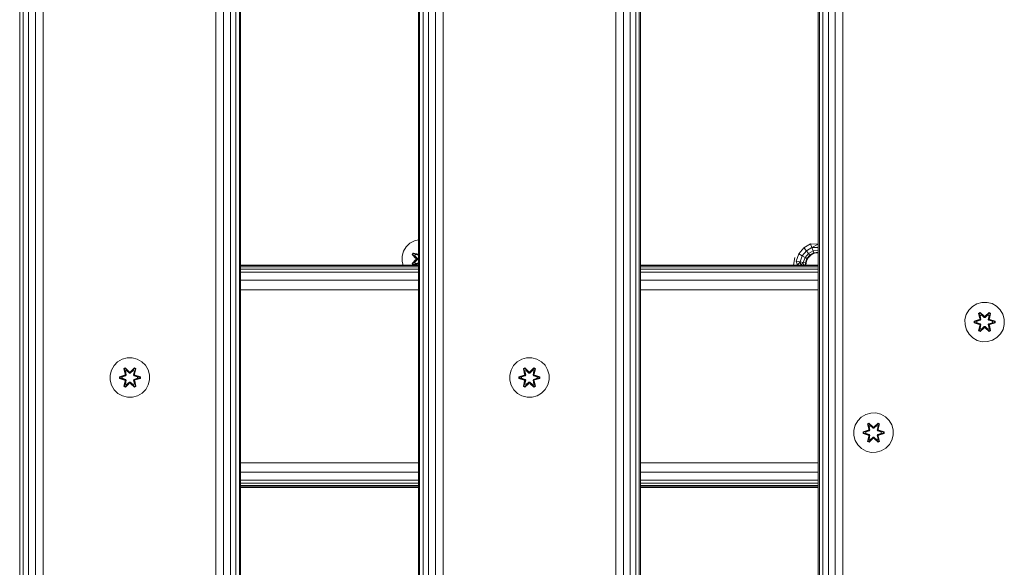
# Model space of a CAD drawing. Units: millimetres. Extents: x 1102 to 578302, y -1972 to 596964.
# Drawn here: x 4895 to 5294, y 5782 to 6003 of the extents above; entities that cross this region are included whole.
import ezdxf

# ---------------------------------------------------------------- set-up
doc = ezdxf.new("R2010")
doc.units = ezdxf.units.MM
doc.layers.add('Контур', color=7, linetype='Continuous', lineweight=15)

msp = doc.modelspace()

# ---------------------------------------------------------------- linework, layer by layer
at = {"layer": 'Контур'}
for p, q in [((4895.301, 5664.184), (4895.301, 6864.184)), ((4896.722, 5664.184), (4896.722, 6864.184)), ((4898.934, 5664.184), (4898.934, 6864.184)), ((4901.722, 5664.184), (4901.722, 6864.184)), ((4904.812, 5664.184), (4904.812, 6864.184)), ((4974.812, 5664.184), (4974.812, 6864.184)), ((4977.902, 5664.184), (4977.902, 6864.184)), ((4980.69, 5664.184), (4980.69, 6864.184)), ((4982.902, 5664.184), (4982.902, 6864.184)), ((4984.323, 5664.184), (4984.323, 6864.184)), ((4984.812, 5664.184), (4984.812, 6864.184)), ((5056.812, 5664.184), (5056.812, 6864.184)), ((5057.301, 5664.184), (5057.301, 6864.184)), ((5058.722, 5664.184), (5058.722, 6864.184)), ((5060.934, 5664.184), (5060.934, 6864.184)), ((5063.722, 5664.184), (5063.722, 6864.184)), ((5066.812, 5664.184), (5066.812, 6864.184)), ((5136.812, 5664.184), (5136.812, 6864.184)), ((5139.902, 5664.184), (5139.902, 6864.184)), ((5142.69, 5664.184), (5142.69, 6864.184)), ((5144.902, 5664.184), (5144.902, 6864.184)), ((5146.322, 5664.184), (5146.322, 6864.184)), ((5146.812, 5664.184), (5146.812, 6864.184)), ((5218.812, 5664.184), (5218.812, 6864.184)), ((5219.301, 5664.184), (5219.301, 6864.184)), ((5220.722, 5664.184), (5220.722, 6864.184)), ((5222.934, 5664.184), (5222.934, 6864.184)), ((5225.722, 5664.184), (5225.722, 6864.184)), ((5228.812, 5664.184), (5228.812, 6864.184)), ((5053.404, 5913.003), (5051.91, 5911.534)), ((5055.228, 5914.034), (5053.404, 5913.003)), ((5056.812, 5914.444), (5055.228, 5914.034)), ((5212.966, 5911.17), (5215.712, 5912.756)), ((5216.27, 5911.222), (5215.712, 5912.756)), ((5218.812, 5912.63), (5215.712, 5912.756)), ((5218.812, 5912.617), (5216.27, 5911.222)), ((5050.846, 5909.729), (5050.286, 5907.71)), ((5051.91, 5911.534), (5050.846, 5909.729)), ((5054.376, 5908.43), (5054.719, 5909.022)), ((5055.862, 5906.815), (5054.376, 5908.43)), ((5054.523, 5908.376), (5054.376, 5908.43)), ((5054.523, 5908.376), (5054.836, 5908.917)), ((5054.523, 5908.376), (5055.862, 5906.815)), ((5054.523, 5908.376), (5056.059, 5906.773)), ((5054.523, 5908.376), (5054.606, 5908.337)), ((5054.606, 5908.337), (5054.911, 5908.864)), ((5055.361, 5907.905), (5054.606, 5908.337)), ((5056.059, 5906.773), (5054.606, 5908.337)), ((5054.719, 5909.022), (5056.812, 5908.552)), ((5054.836, 5908.917), (5054.719, 5909.022)), ((5056.812, 5908.431), (5054.836, 5908.917)), ((5054.836, 5908.917), (5056.812, 5908.55)), ((5054.836, 5908.917), (5054.911, 5908.864)), ((5055.661, 5908.426), (5054.911, 5908.864)), ((5056.812, 5908.428), (5054.911, 5908.864)), ((5055.361, 5907.905), (5055.661, 5908.426)), ((5055.381, 5907.893), (5055.681, 5908.414)), ((5056.812, 5908.164), (5055.661, 5908.426)), ((5055.681, 5908.414), (5055.661, 5908.426)), ((5056.812, 5908.157), (5055.681, 5908.414)), ((5209.842, 5905.76), (5210.927, 5908.741)), ((5210.927, 5908.741), (5212.966, 5911.17)), ((5212.34, 5907.925), (5210.927, 5908.741)), ((5211.449, 5905.477), (5212.34, 5907.925)), ((5212.34, 5907.925), (5214.015, 5909.92)), ((5213.492, 5907.26), (5212.34, 5907.925)), ((5214.015, 5909.92), (5212.966, 5911.17)), ((5213.492, 5907.26), (5214.87, 5908.901)), ((5214.015, 5909.92), (5216.27, 5911.222)), ((5214.87, 5908.901), (5214.015, 5909.92)), ((5214.244, 5906.825), (5215.428, 5908.236)), ((5214.79, 5907.114), (5215.428, 5908.236)), ((5215.896, 5908.22), (5214.79, 5907.114)), ((5214.87, 5908.901), (5216.725, 5909.972)), ((5215.428, 5908.236), (5214.87, 5908.901)), ((5215.428, 5908.236), (5217.022, 5909.157)), ((5215.896, 5908.22), (5215.428, 5908.236)), ((5217.29, 5908.93), (5215.896, 5908.22)), ((5218.812, 5911.236), (5216.27, 5911.222)), ((5216.725, 5909.972), (5216.27, 5911.222)), ((5218.812, 5910.128), (5216.725, 5909.972)), ((5217.022, 5909.157), (5216.725, 5909.972)), ((5218.812, 5909.416), (5217.022, 5909.157)), ((5217.29, 5908.93), (5217.022, 5909.157)), ((5218.812, 5909.171), (5217.29, 5908.93)), ((5056.812, 5904.184), (4984.812, 5904.184)), ((5056.812, 5903.992), (4984.812, 5903.992)), ((5050.286, 5907.71), (5050.268, 5905.615)), ((5050.268, 5905.615), (5050.638, 5904.184)), ((5054.373, 5904.763), (5055.861, 5906.379)), ((5054.522, 5904.812), (5054.373, 5904.763)), ((5054.707, 5904.184), (5054.373, 5904.763)), ((5056.059, 5906.413), (5054.522, 5904.812)), ((5054.522, 5904.812), (5055.861, 5906.379)), ((5054.522, 5904.812), (5054.606, 5904.85)), ((5054.835, 5904.271), (5054.522, 5904.812)), ((5056.059, 5906.413), (5054.606, 5904.85)), ((5055.361, 5905.281), (5054.606, 5904.85)), ((5054.91, 5904.323), (5054.606, 5904.85)), ((5054.835, 5904.271), (5054.73, 5904.184)), ((5054.774, 5904.184), (5056.812, 5904.64)), ((5054.835, 5904.271), (5056.812, 5904.756)), ((5054.835, 5904.271), (5056.812, 5904.641)), ((5054.835, 5904.271), (5054.91, 5904.323)), ((5055.661, 5904.761), (5054.91, 5904.323)), ((5056.812, 5904.759), (5054.91, 5904.323)), ((5055.361, 5907.905), (5056.41, 5906.773)), ((5055.381, 5907.893), (5055.361, 5907.905)), ((5056.41, 5906.413), (5055.361, 5905.281)), ((5055.381, 5905.293), (5055.361, 5905.281)), ((5055.661, 5904.761), (5055.361, 5905.281)), ((5055.381, 5907.893), (5056.419, 5906.773)), ((5056.419, 5906.413), (5055.381, 5905.293)), ((5055.681, 5904.772), (5055.381, 5905.293)), ((5055.661, 5904.761), (5056.812, 5905.022)), ((5055.681, 5904.772), (5055.661, 5904.761)), ((5055.681, 5904.772), (5056.812, 5905.029)), ((5056.059, 5906.413), (5056.059, 5906.773)), ((5056.059, 5906.773), (5056.091, 5906.773)), ((5056.059, 5906.413), (5056.091, 5906.413)), ((5056.41, 5906.773), (5056.091, 5906.773)), ((5056.41, 5906.413), (5056.091, 5906.413)), ((5056.41, 5906.413), (5056.41, 5906.773)), ((5056.419, 5906.773), (5056.41, 5906.773)), ((5056.41, 5906.413), (5056.419, 5906.413)), ((5056.419, 5906.773), (5056.419, 5906.413)), ((5218.812, 5904.184), (5146.812, 5904.184)), ((5218.812, 5903.992), (5146.812, 5903.992)), ((5208.837, 5904.184), (5209.325, 5907.265)), ((5211.449, 5905.477), (5209.842, 5905.76)), ((5210.377, 5904.184), (5209.842, 5905.76)), ((5210.388, 5904.184), (5211.449, 5905.477)), ((5212.759, 5905.246), (5211.449, 5905.477)), ((5211.772, 5904.184), (5211.449, 5905.477)), ((5211.783, 5904.184), (5212.759, 5905.246)), ((5212.759, 5905.246), (5213.492, 5907.26)), ((5212.879, 5904.184), (5212.759, 5905.246)), ((5213.614, 5905.095), (5212.759, 5905.246)), ((5214.244, 5906.825), (5213.492, 5907.26)), ((5213.591, 5904.184), (5213.614, 5905.095)), ((5213.614, 5905.095), (5214.244, 5906.825)), ((5214.08, 5905.72), (5213.614, 5905.095)), ((5213.833, 5904.184), (5213.614, 5905.095)), ((5214.08, 5905.72), (5213.837, 5904.184)), ((5214.79, 5907.114), (5214.08, 5905.72)), ((5214.08, 5905.72), (5214.244, 5906.825)), ((5214.79, 5907.114), (5214.244, 5906.825)), ((5056.812, 5903.423), (4984.812, 5903.423)), ((5056.812, 5902.499), (4984.812, 5902.499)), ((5056.812, 5901.255), (4984.812, 5901.255)), ((5218.812, 5903.423), (5146.812, 5903.423)), ((5218.812, 5902.499), (5146.812, 5902.499)), ((5218.812, 5901.255), (5146.812, 5901.255)), ((5056.812, 5898.011), (4984.812, 5898.011)), ((5218.812, 5898.011), (5146.812, 5898.011)), ((5056.812, 5894.184), (4984.812, 5894.184)), ((5218.812, 5894.184), (5146.812, 5894.184)), ((5281.308, 5887.44), (5283.113, 5888.503)), ((5285.132, 5889.063), (5283.113, 5888.503)), ((5285.132, 5889.063), (5287.227, 5889.081)), ((5287.227, 5889.081), (5289.255, 5888.556)), ((5289.255, 5888.556), (5291.079, 5887.525)), ((5278.283, 5882.093), (5278.807, 5884.122)), ((5278.807, 5884.122), (5279.839, 5885.945)), ((5279.839, 5885.945), (5281.308, 5887.44)), ((5284.412, 5884.973), (5283.82, 5884.63)), ((5283.82, 5884.63), (5284.301, 5882.487)), ((5283.924, 5884.513), (5283.82, 5884.63)), ((5284.466, 5884.826), (5283.924, 5884.513)), ((5284.455, 5882.358), (5283.924, 5884.513)), ((5283.924, 5884.513), (5284.301, 5882.487)), ((5283.924, 5884.513), (5283.978, 5884.439)), ((5284.505, 5884.743), (5283.978, 5884.439)), ((5284.416, 5883.688), (5283.978, 5884.439)), ((5284.455, 5882.358), (5283.978, 5884.439)), ((5286.027, 5883.487), (5284.412, 5884.973)), ((5284.466, 5884.826), (5284.412, 5884.973)), ((5284.937, 5883.989), (5284.416, 5883.688)), ((5284.466, 5884.826), (5286.027, 5883.487)), ((5284.466, 5884.826), (5286.069, 5883.29)), ((5284.466, 5884.826), (5284.505, 5884.743)), ((5284.937, 5883.989), (5284.505, 5884.743)), ((5286.069, 5883.29), (5284.505, 5884.743)), ((5284.937, 5883.989), (5286.068, 5882.94)), ((5284.937, 5883.989), (5284.948, 5883.968)), ((5286.429, 5883.29), (5288.029, 5884.827)), ((5286.429, 5883.29), (5287.991, 5884.743)), ((5286.429, 5882.94), (5287.561, 5883.989)), ((5288.078, 5884.976), (5286.463, 5883.488)), ((5288.029, 5884.827), (5286.463, 5883.488)), ((5287.549, 5883.968), (5287.561, 5883.989)), ((5287.561, 5883.989), (5287.991, 5884.743)), ((5288.081, 5883.688), (5287.561, 5883.989)), ((5288.029, 5884.827), (5287.991, 5884.743)), ((5288.519, 5884.439), (5287.991, 5884.743)), ((5288.029, 5884.827), (5288.078, 5884.976)), ((5288.571, 5884.515), (5288.029, 5884.827)), ((5288.571, 5884.515), (5288.042, 5882.358)), ((5288.042, 5882.358), (5288.519, 5884.439)), ((5288.671, 5884.635), (5288.078, 5884.976)), ((5288.081, 5883.688), (5288.519, 5884.439)), ((5288.192, 5882.493), (5288.671, 5884.635)), ((5288.571, 5884.515), (5288.192, 5882.493)), ((5288.571, 5884.515), (5288.519, 5884.439)), ((5288.571, 5884.515), (5288.671, 5884.635)), ((5291.079, 5887.525), (5292.573, 5886.056)), ((5292.573, 5886.056), (5293.637, 5884.251)), ((5293.637, 5884.251), (5294.197, 5882.232)), ((5278.301, 5879.998), (5278.283, 5882.093)), ((5278.861, 5877.979), (5278.301, 5879.998)), ((5284.084, 5882.109), (5281.989, 5881.453)), ((5281.989, 5881.453), (5281.99, 5880.769)), ((5282.143, 5881.426), (5281.989, 5881.453)), ((5282.144, 5880.801), (5281.99, 5880.769)), ((5281.99, 5880.769), (5284.087, 5880.114)), ((5282.143, 5881.426), (5284.084, 5882.109)), ((5282.143, 5881.426), (5284.275, 5882.046)), ((5282.143, 5881.426), (5282.144, 5880.801)), ((5282.143, 5881.426), (5282.233, 5881.419)), ((5282.144, 5880.801), (5282.233, 5880.81)), ((5284.275, 5880.184), (5282.144, 5880.801)), ((5282.144, 5880.801), (5284.087, 5880.114)), ((5284.275, 5882.046), (5282.233, 5881.419)), ((5282.233, 5881.419), (5282.233, 5880.81)), ((5283.064, 5881.411), (5282.233, 5881.419)), ((5283.064, 5880.819), (5282.233, 5880.81)), ((5284.275, 5880.184), (5282.233, 5880.81)), ((5283.064, 5881.411), (5284.578, 5881.872)), ((5283.088, 5881.411), (5283.064, 5881.411)), ((5284.578, 5880.358), (5283.064, 5880.819)), ((5283.088, 5880.819), (5283.064, 5880.819)), ((5283.088, 5881.411), (5284.586, 5881.867)), ((5283.088, 5881.411), (5283.088, 5880.819)), ((5284.586, 5880.363), (5283.088, 5880.819)), ((5284.455, 5882.358), (5284.275, 5882.046)), ((5284.275, 5882.046), (5284.303, 5882.031)), ((5284.275, 5880.184), (5284.303, 5880.2)), ((5284.275, 5880.184), (5284.455, 5879.872)), ((5284.578, 5881.872), (5284.303, 5882.031)), ((5284.578, 5880.358), (5284.303, 5880.2)), ((5284.759, 5882.183), (5284.416, 5883.688)), ((5284.428, 5883.668), (5284.416, 5883.688)), ((5284.416, 5878.542), (5284.759, 5880.047)), ((5284.428, 5883.668), (5284.948, 5883.968)), ((5284.428, 5883.668), (5284.767, 5882.179)), ((5284.428, 5878.562), (5284.767, 5880.052)), ((5284.455, 5882.358), (5284.483, 5882.343)), ((5284.759, 5882.183), (5284.483, 5882.343)), ((5284.759, 5880.047), (5284.483, 5879.888)), ((5284.759, 5882.183), (5284.578, 5881.872)), ((5284.586, 5881.867), (5284.578, 5881.872)), ((5284.578, 5880.358), (5284.586, 5880.363)), ((5284.578, 5880.358), (5284.759, 5880.047)), ((5284.586, 5881.867), (5284.767, 5882.179)), ((5284.767, 5880.052), (5284.586, 5880.363)), ((5284.759, 5882.183), (5284.767, 5882.179)), ((5284.767, 5880.052), (5284.759, 5880.047)), ((5286.068, 5882.93), (5284.948, 5883.968)), ((5286.068, 5882.94), (5286.069, 5883.258)), ((5286.429, 5882.94), (5286.068, 5882.94)), ((5286.068, 5882.93), (5286.068, 5882.94)), ((5286.429, 5882.93), (5286.068, 5882.93)), ((5286.429, 5883.29), (5286.069, 5883.29)), ((5286.069, 5883.29), (5286.069, 5883.258)), ((5286.429, 5882.93), (5287.549, 5883.968)), ((5286.429, 5883.29), (5286.429, 5883.258)), ((5286.429, 5882.94), (5286.429, 5883.258)), ((5286.429, 5882.93), (5286.429, 5882.94)), ((5287.549, 5883.968), (5288.07, 5883.668)), ((5287.731, 5882.179), (5288.07, 5883.668)), ((5287.731, 5882.179), (5287.739, 5882.183)), ((5287.731, 5882.179), (5287.911, 5881.867)), ((5287.911, 5880.363), (5287.731, 5880.052)), ((5287.739, 5880.047), (5287.731, 5880.052)), ((5287.731, 5880.052), (5288.07, 5878.562)), ((5288.081, 5883.688), (5287.739, 5882.183)), ((5287.739, 5882.183), (5288.015, 5882.343)), ((5287.919, 5881.872), (5287.739, 5882.183)), ((5287.739, 5880.047), (5287.919, 5880.358)), ((5287.739, 5880.047), (5288.015, 5879.888)), ((5287.739, 5880.047), (5288.081, 5878.542)), ((5287.919, 5881.872), (5287.911, 5881.867)), ((5287.911, 5881.867), (5289.41, 5881.411)), ((5289.41, 5880.819), (5287.911, 5880.363)), ((5287.911, 5880.363), (5287.919, 5880.358)), ((5287.919, 5881.872), (5288.195, 5882.031)), ((5287.919, 5881.872), (5289.433, 5881.411)), ((5289.433, 5880.819), (5287.919, 5880.358)), ((5287.919, 5880.358), (5288.195, 5880.2)), ((5288.042, 5882.358), (5288.015, 5882.343)), ((5288.222, 5882.046), (5288.042, 5882.358)), ((5288.042, 5879.872), (5288.222, 5880.184)), ((5288.081, 5883.688), (5288.07, 5883.668)), ((5288.222, 5882.046), (5288.195, 5882.031)), ((5288.222, 5880.184), (5288.195, 5880.2)), ((5288.222, 5882.046), (5290.354, 5881.429)), ((5288.222, 5882.046), (5290.265, 5881.42)), ((5288.222, 5880.184), (5290.265, 5880.811)), ((5290.354, 5880.804), (5288.222, 5880.184)), ((5290.507, 5881.461), (5288.411, 5882.116)), ((5290.354, 5881.429), (5288.411, 5882.116)), ((5290.354, 5880.804), (5288.414, 5880.121)), ((5288.414, 5880.121), (5290.508, 5880.777)), ((5289.41, 5880.819), (5289.41, 5881.411)), ((5289.41, 5881.411), (5289.433, 5881.411)), ((5289.41, 5880.819), (5289.433, 5880.819)), ((5289.433, 5881.411), (5290.265, 5881.42)), ((5289.433, 5880.819), (5290.265, 5880.811)), ((5290.354, 5881.429), (5290.265, 5881.42)), ((5290.265, 5880.811), (5290.265, 5881.42)), ((5290.354, 5880.804), (5290.265, 5880.811)), ((5290.354, 5881.429), (5290.507, 5881.461)), ((5290.354, 5880.804), (5290.354, 5881.429)), ((5290.354, 5880.804), (5290.508, 5880.777)), ((5290.508, 5880.777), (5290.507, 5881.461)), ((5294.215, 5880.137), (5293.69, 5878.108)), ((5294.197, 5882.232), (5294.215, 5880.137)), ((5279.924, 5876.174), (5278.861, 5877.979)), ((5281.419, 5874.705), (5279.924, 5876.174)), ((5283.826, 5877.595), (5284.305, 5879.737)), ((5283.927, 5877.715), (5283.826, 5877.595)), ((5283.826, 5877.595), (5284.419, 5877.254)), ((5283.927, 5877.715), (5284.455, 5879.872)), ((5283.927, 5877.715), (5284.305, 5879.737)), ((5283.927, 5877.715), (5283.979, 5877.791)), ((5283.927, 5877.715), (5284.468, 5877.403)), ((5284.455, 5879.872), (5283.979, 5877.791)), ((5284.416, 5878.542), (5283.979, 5877.791)), ((5283.979, 5877.791), (5284.506, 5877.487)), ((5284.428, 5878.562), (5284.416, 5878.542)), ((5284.416, 5878.542), (5284.937, 5878.242)), ((5284.419, 5877.254), (5286.035, 5878.742)), ((5284.468, 5877.403), (5284.419, 5877.254)), ((5284.428, 5878.562), (5284.948, 5878.262)), ((5284.455, 5879.872), (5284.483, 5879.888)), ((5286.069, 5878.94), (5284.468, 5877.403)), ((5284.468, 5877.403), (5286.035, 5878.742)), ((5284.468, 5877.403), (5284.506, 5877.487)), ((5286.069, 5878.94), (5284.506, 5877.487)), ((5284.937, 5878.242), (5284.506, 5877.487)), ((5286.068, 5879.29), (5284.937, 5878.242)), ((5284.948, 5878.262), (5284.937, 5878.242)), ((5286.068, 5879.3), (5284.948, 5878.262)), ((5286.068, 5879.29), (5286.068, 5879.3)), ((5286.429, 5879.3), (5286.068, 5879.3)), ((5286.068, 5879.29), (5286.069, 5878.972)), ((5286.068, 5879.29), (5286.429, 5879.29)), ((5286.069, 5878.94), (5286.069, 5878.972)), ((5286.069, 5878.94), (5286.429, 5878.94)), ((5286.429, 5879.3), (5286.429, 5879.29)), ((5287.549, 5878.262), (5286.429, 5879.3)), ((5286.429, 5879.29), (5286.429, 5878.972)), ((5287.561, 5878.242), (5286.429, 5879.29)), ((5286.429, 5878.94), (5286.429, 5878.972)), ((5288.032, 5877.404), (5286.429, 5878.94)), ((5286.429, 5878.94), (5287.992, 5877.487)), ((5286.47, 5878.743), (5288.086, 5877.257)), ((5288.032, 5877.404), (5286.47, 5878.743)), ((5287.549, 5878.262), (5288.07, 5878.562)), ((5287.549, 5878.262), (5287.561, 5878.242)), ((5287.561, 5878.242), (5288.081, 5878.542)), ((5287.561, 5878.242), (5287.992, 5877.487)), ((5287.992, 5877.487), (5288.52, 5877.792)), ((5288.032, 5877.404), (5287.992, 5877.487)), ((5288.042, 5879.872), (5288.015, 5879.888)), ((5288.032, 5877.404), (5288.573, 5877.717)), ((5288.032, 5877.404), (5288.086, 5877.257)), ((5288.042, 5879.872), (5288.573, 5877.717)), ((5288.042, 5879.872), (5288.52, 5877.792)), ((5288.07, 5878.562), (5288.081, 5878.542)), ((5288.081, 5878.542), (5288.52, 5877.792)), ((5288.086, 5877.257), (5288.678, 5877.6)), ((5288.678, 5877.6), (5288.197, 5879.743)), ((5288.573, 5877.717), (5288.197, 5879.743)), ((5288.573, 5877.717), (5288.52, 5877.792)), ((5288.573, 5877.717), (5288.678, 5877.6)), ((5292.658, 5876.285), (5291.19, 5874.791)), ((5293.69, 5878.108), (5292.658, 5876.285)), ((5283.242, 5873.674), (5281.419, 5874.705)), ((5285.271, 5873.149), (5283.242, 5873.674)), ((5287.366, 5873.167), (5285.271, 5873.149)), ((5289.385, 5873.727), (5287.366, 5873.167)), ((5291.19, 5874.791), (5289.385, 5873.727)), ((4933.526, 5863.48), (4934.994, 5864.974)), ((4934.994, 5864.974), (4936.8, 5866.038)), ((4938.819, 5866.597), (4936.8, 5866.038)), ((4938.819, 5866.597), (4940.914, 5866.616)), ((4940.914, 5866.616), (4942.942, 5866.091)), ((4942.942, 5866.091), (4944.766, 5865.059)), ((4944.766, 5865.059), (4946.26, 5863.591)), ((5095.406, 5863.48), (5096.874, 5864.974)), ((5096.874, 5864.974), (5098.68, 5866.038)), ((5100.699, 5866.597), (5098.68, 5866.038)), ((5100.699, 5866.597), (5102.794, 5866.616)), ((5102.794, 5866.616), (5104.822, 5866.091)), ((5104.822, 5866.091), (5106.646, 5865.059)), ((5106.646, 5865.059), (5108.14, 5863.591)), ((4931.97, 5859.628), (4932.494, 5861.656)), ((4932.494, 5861.656), (4933.526, 5863.48)), ((4938.099, 5862.508), (4937.507, 5862.165)), ((4937.507, 5862.165), (4937.988, 5860.021)), ((4937.611, 5862.048), (4937.507, 5862.165)), ((4938.153, 5862.361), (4937.611, 5862.048)), ((4938.142, 5859.893), (4937.611, 5862.048)), ((4937.611, 5862.048), (4937.988, 5860.021)), ((4937.611, 5862.048), (4937.665, 5861.973)), ((4938.192, 5862.278), (4937.665, 5861.973)), ((4938.103, 5861.223), (4937.665, 5861.973)), ((4938.142, 5859.893), (4937.665, 5861.973)), ((4939.714, 5861.022), (4938.099, 5862.508)), ((4938.153, 5862.361), (4938.099, 5862.508)), ((4938.624, 5861.523), (4938.103, 5861.223)), ((4938.446, 5859.718), (4938.103, 5861.223)), ((4938.115, 5861.202), (4938.103, 5861.223)), ((4938.115, 5861.202), (4938.635, 5861.503)), ((4938.115, 5861.202), (4938.454, 5859.713)), ((4938.153, 5862.361), (4939.714, 5861.022)), ((4938.153, 5862.361), (4939.756, 5860.825)), ((4938.153, 5862.361), (4938.192, 5862.278)), ((4938.624, 5861.523), (4938.192, 5862.278)), ((4939.756, 5860.825), (4938.192, 5862.278)), ((4938.624, 5861.523), (4939.755, 5860.474)), ((4938.624, 5861.523), (4938.635, 5861.503)), ((4939.755, 5860.465), (4938.635, 5861.503)), ((4939.756, 5860.825), (4939.755, 5860.793)), ((4939.755, 5860.474), (4939.755, 5860.793)), ((4940.116, 5860.474), (4939.755, 5860.474)), ((4939.755, 5860.465), (4939.755, 5860.474)), ((4940.116, 5860.465), (4939.755, 5860.465)), ((4940.116, 5860.825), (4939.756, 5860.825)), ((4940.116, 5860.825), (4941.716, 5862.362)), ((4940.116, 5860.825), (4941.678, 5862.278)), ((4940.116, 5860.474), (4941.248, 5861.523)), ((4940.116, 5860.465), (4941.236, 5861.503)), ((4940.116, 5860.825), (4940.116, 5860.793)), ((4940.116, 5860.474), (4940.116, 5860.793)), ((4940.116, 5860.465), (4940.116, 5860.474)), ((4941.765, 5862.511), (4940.15, 5861.023)), ((4941.716, 5862.362), (4940.15, 5861.023)), ((4941.236, 5861.503), (4941.248, 5861.523)), ((4941.236, 5861.503), (4941.757, 5861.202)), ((4941.248, 5861.523), (4941.678, 5862.278)), ((4941.768, 5861.223), (4941.248, 5861.523)), ((4941.417, 5859.713), (4941.757, 5861.202)), ((4941.768, 5861.223), (4941.426, 5859.718)), ((4941.716, 5862.362), (4941.678, 5862.278)), ((4942.206, 5861.974), (4941.678, 5862.278)), ((4941.716, 5862.362), (4941.765, 5862.511)), ((4942.258, 5862.049), (4941.716, 5862.362)), ((4942.258, 5862.049), (4941.729, 5859.893)), ((4941.729, 5859.893), (4942.206, 5861.974)), ((4941.768, 5861.223), (4941.757, 5861.202)), ((4942.358, 5862.17), (4941.765, 5862.511)), ((4941.768, 5861.223), (4942.206, 5861.974)), ((4941.879, 5860.027), (4942.358, 5862.17)), ((4942.258, 5862.049), (4941.879, 5860.027)), ((4942.258, 5862.049), (4942.206, 5861.974)), ((4942.258, 5862.049), (4942.358, 5862.17)), ((4946.26, 5863.591), (4947.323, 5861.786)), ((4947.323, 5861.786), (4947.883, 5859.767)), ((5093.85, 5859.628), (5094.374, 5861.656)), ((5094.374, 5861.656), (5095.406, 5863.48)), ((5099.979, 5862.508), (5099.387, 5862.165)), ((5099.387, 5862.165), (5099.868, 5860.021)), ((5099.491, 5862.048), (5099.387, 5862.165)), ((5100.033, 5862.361), (5099.491, 5862.048)), ((5100.022, 5859.893), (5099.491, 5862.048)), ((5099.491, 5862.048), (5099.868, 5860.021)), ((5099.491, 5862.048), (5099.545, 5861.973)), ((5100.072, 5862.278), (5099.545, 5861.973)), ((5099.983, 5861.223), (5099.545, 5861.973)), ((5100.022, 5859.893), (5099.545, 5861.973)), ((5101.594, 5861.022), (5099.979, 5862.508)), ((5100.033, 5862.361), (5099.979, 5862.508)), ((5100.504, 5861.523), (5099.983, 5861.223)), ((5100.326, 5859.718), (5099.983, 5861.223)), ((5099.995, 5861.202), (5099.983, 5861.223)), ((5099.995, 5861.202), (5100.515, 5861.503)), ((5099.995, 5861.202), (5100.334, 5859.713)), ((5100.033, 5862.361), (5101.594, 5861.022)), ((5100.033, 5862.361), (5101.636, 5860.825)), ((5100.033, 5862.361), (5100.072, 5862.278)), ((5100.504, 5861.523), (5100.072, 5862.278)), ((5101.636, 5860.825), (5100.072, 5862.278)), ((5100.504, 5861.523), (5101.635, 5860.474)), ((5100.504, 5861.523), (5100.515, 5861.503)), ((5101.635, 5860.465), (5100.515, 5861.503)), ((5101.636, 5860.825), (5101.635, 5860.793)), ((5101.635, 5860.474), (5101.635, 5860.793)), ((5101.996, 5860.474), (5101.635, 5860.474)), ((5101.635, 5860.465), (5101.635, 5860.474)), ((5101.996, 5860.465), (5101.635, 5860.465)), ((5101.996, 5860.825), (5101.636, 5860.825)), ((5101.996, 5860.825), (5103.596, 5862.362)), ((5101.996, 5860.825), (5103.558, 5862.278)), ((5101.996, 5860.474), (5103.128, 5861.523)), ((5101.996, 5860.465), (5103.116, 5861.503)), ((5101.996, 5860.825), (5101.996, 5860.793)), ((5101.996, 5860.474), (5101.996, 5860.793)), ((5101.996, 5860.465), (5101.996, 5860.474)), ((5103.645, 5862.511), (5102.03, 5861.023)), ((5103.596, 5862.362), (5102.03, 5861.023)), ((5103.116, 5861.503), (5103.128, 5861.523)), ((5103.116, 5861.503), (5103.637, 5861.202)), ((5103.128, 5861.523), (5103.558, 5862.278)), ((5103.648, 5861.223), (5103.128, 5861.523)), ((5103.297, 5859.713), (5103.637, 5861.202)), ((5103.648, 5861.223), (5103.306, 5859.718)), ((5103.596, 5862.362), (5103.558, 5862.278)), ((5104.086, 5861.974), (5103.558, 5862.278)), ((5103.596, 5862.362), (5103.645, 5862.511)), ((5104.138, 5862.049), (5103.596, 5862.362)), ((5104.138, 5862.049), (5103.609, 5859.893)), ((5103.609, 5859.893), (5104.086, 5861.974)), ((5103.648, 5861.223), (5103.637, 5861.202)), ((5104.238, 5862.17), (5103.645, 5862.511)), ((5103.648, 5861.223), (5104.086, 5861.974)), ((5103.759, 5860.027), (5104.238, 5862.17)), ((5104.138, 5862.049), (5103.759, 5860.027)), ((5104.138, 5862.049), (5104.086, 5861.974)), ((5104.138, 5862.049), (5104.238, 5862.17)), ((5108.14, 5863.591), (5109.203, 5861.786)), ((5109.203, 5861.786), (5109.763, 5859.767)), ((4931.988, 5857.533), (4931.97, 5859.628)), ((4932.548, 5855.514), (4931.988, 5857.533)), ((4937.771, 5859.644), (4935.676, 5858.988)), ((4935.676, 5858.988), (4935.677, 5858.304)), ((4935.83, 5858.961), (4935.676, 5858.988)), ((4935.831, 5858.336), (4935.677, 5858.304)), ((4935.677, 5858.304), (4937.774, 5857.648)), ((4935.83, 5858.961), (4937.771, 5859.644)), ((4935.83, 5858.961), (4937.962, 5859.581)), ((4935.83, 5858.961), (4935.831, 5858.336)), ((4935.83, 5858.961), (4935.92, 5858.953)), ((4935.831, 5858.336), (4935.92, 5858.345)), ((4937.962, 5857.718), (4935.831, 5858.336)), ((4935.831, 5858.336), (4937.774, 5857.648)), ((4937.962, 5859.581), (4935.92, 5858.953)), ((4935.92, 5858.953), (4935.92, 5858.345)), ((4936.751, 5858.946), (4935.92, 5858.953)), ((4936.751, 5858.354), (4935.92, 5858.345)), ((4937.962, 5857.718), (4935.92, 5858.345)), ((4936.751, 5858.946), (4938.265, 5859.406)), ((4936.775, 5858.946), (4936.751, 5858.946)), ((4938.265, 5857.893), (4936.751, 5858.354)), ((4936.775, 5858.354), (4936.751, 5858.354)), ((4936.775, 5858.946), (4938.273, 5859.402)), ((4936.775, 5858.946), (4936.775, 5858.354)), ((4938.273, 5857.898), (4936.775, 5858.354)), ((4937.513, 5855.13), (4937.992, 5857.272)), ((4937.613, 5855.25), (4938.142, 5857.406)), ((4937.613, 5855.25), (4937.992, 5857.272)), ((4938.142, 5857.406), (4937.666, 5855.326)), ((4938.103, 5856.077), (4937.666, 5855.326)), ((4938.142, 5859.893), (4937.962, 5859.581)), ((4937.962, 5859.581), (4937.99, 5859.565)), ((4937.962, 5857.718), (4937.99, 5857.734)), ((4937.962, 5857.718), (4938.142, 5857.406)), ((4938.265, 5859.406), (4937.99, 5859.565)), ((4938.265, 5857.893), (4937.99, 5857.734)), ((4938.103, 5856.077), (4938.446, 5857.582)), ((4938.115, 5856.097), (4938.103, 5856.077)), ((4938.103, 5856.077), (4938.624, 5855.776)), ((4938.106, 5854.789), (4939.722, 5856.277)), ((4938.115, 5856.097), (4938.454, 5857.586)), ((4938.115, 5856.097), (4938.635, 5855.796)), ((4938.142, 5859.893), (4938.17, 5859.877)), ((4938.142, 5857.406), (4938.17, 5857.422)), ((4939.756, 5856.475), (4938.155, 5854.938)), ((4938.155, 5854.938), (4939.722, 5856.277)), ((4938.446, 5859.718), (4938.17, 5859.877)), ((4938.446, 5857.582), (4938.17, 5857.422)), ((4939.756, 5856.475), (4938.193, 5855.021)), ((4938.446, 5859.718), (4938.265, 5859.406)), ((4938.273, 5859.402), (4938.265, 5859.406)), ((4938.265, 5857.893), (4938.273, 5857.898)), ((4938.265, 5857.893), (4938.446, 5857.582)), ((4938.273, 5859.402), (4938.454, 5859.713)), ((4938.454, 5857.586), (4938.273, 5857.898)), ((4938.446, 5859.718), (4938.454, 5859.713)), ((4938.454, 5857.586), (4938.446, 5857.582)), ((4939.755, 5856.825), (4938.624, 5855.776)), ((4939.755, 5856.834), (4938.635, 5855.796)), ((4939.755, 5856.825), (4939.755, 5856.834)), ((4940.116, 5856.834), (4939.755, 5856.834)), ((4939.755, 5856.825), (4939.755, 5856.507)), ((4939.755, 5856.825), (4940.116, 5856.825)), ((4939.756, 5856.475), (4939.755, 5856.507)), ((4939.756, 5856.475), (4940.116, 5856.475)), ((4940.116, 5856.834), (4940.116, 5856.825)), ((4941.236, 5855.796), (4940.116, 5856.834)), ((4940.116, 5856.825), (4940.116, 5856.507)), ((4941.248, 5855.776), (4940.116, 5856.825)), ((4940.116, 5856.475), (4940.116, 5856.507)), ((4941.719, 5854.939), (4940.116, 5856.475)), ((4940.116, 5856.475), (4941.679, 5855.022)), ((4940.157, 5856.278), (4941.773, 5854.792)), ((4941.719, 5854.939), (4940.157, 5856.278)), ((4941.236, 5855.796), (4941.757, 5856.097)), ((4941.248, 5855.776), (4941.768, 5856.077)), ((4941.417, 5859.713), (4941.426, 5859.718)), ((4941.417, 5859.713), (4941.598, 5859.402)), ((4941.598, 5857.898), (4941.417, 5857.586)), ((4941.426, 5857.582), (4941.417, 5857.586)), ((4941.417, 5857.586), (4941.757, 5856.097)), ((4941.426, 5859.718), (4941.701, 5859.877)), ((4941.606, 5859.406), (4941.426, 5859.718)), ((4941.426, 5857.582), (4941.606, 5857.893)), ((4941.426, 5857.582), (4941.701, 5857.422)), ((4941.426, 5857.582), (4941.768, 5856.077)), ((4941.606, 5859.406), (4941.598, 5859.402)), ((4941.598, 5859.402), (4943.096, 5858.946)), ((4943.096, 5858.354), (4941.598, 5857.898)), ((4941.598, 5857.898), (4941.606, 5857.893)), ((4941.606, 5859.406), (4941.882, 5859.565)), ((4941.606, 5859.406), (4943.12, 5858.946)), ((4943.12, 5858.354), (4941.606, 5857.893)), ((4941.606, 5857.893), (4941.882, 5857.734)), ((4941.729, 5859.893), (4941.701, 5859.877)), ((4941.729, 5857.406), (4941.701, 5857.422)), ((4941.909, 5859.581), (4941.729, 5859.893)), ((4941.729, 5857.406), (4941.909, 5857.718)), ((4941.729, 5857.406), (4942.26, 5855.252)), ((4941.729, 5857.406), (4942.207, 5855.326)), ((4941.757, 5856.097), (4941.768, 5856.077)), ((4941.768, 5856.077), (4942.207, 5855.326)), ((4941.909, 5859.581), (4941.882, 5859.565)), ((4941.909, 5857.718), (4941.882, 5857.734)), ((4942.365, 5855.135), (4941.884, 5857.278)), ((4942.26, 5855.252), (4941.884, 5857.278)), ((4941.909, 5859.581), (4944.041, 5858.964)), ((4941.909, 5859.581), (4943.951, 5858.954)), ((4941.909, 5857.718), (4943.952, 5858.346)), ((4944.041, 5858.338), (4941.909, 5857.718)), ((4944.194, 5858.996), (4942.098, 5859.651)), ((4944.041, 5858.964), (4942.098, 5859.651)), ((4944.041, 5858.338), (4942.101, 5857.656)), ((4942.101, 5857.656), (4944.195, 5858.312)), ((4943.096, 5858.354), (4943.096, 5858.946)), ((4943.096, 5858.946), (4943.12, 5858.946)), ((4943.096, 5858.354), (4943.12, 5858.354)), ((4943.12, 5858.946), (4943.951, 5858.954)), ((4943.12, 5858.354), (4943.952, 5858.346)), ((4944.041, 5858.964), (4943.951, 5858.954)), ((4943.952, 5858.346), (4943.951, 5858.954)), ((4944.041, 5858.338), (4943.952, 5858.346)), ((4944.041, 5858.964), (4944.194, 5858.996)), ((4944.041, 5858.338), (4944.041, 5858.964)), ((4944.041, 5858.338), (4944.195, 5858.312)), ((4944.195, 5858.312), (4944.194, 5858.996)), ((4947.902, 5857.672), (4947.377, 5855.643)), ((4947.883, 5859.767), (4947.902, 5857.672)), ((5093.868, 5857.533), (5093.85, 5859.628)), ((5094.428, 5855.514), (5093.868, 5857.533)), ((5099.651, 5859.644), (5097.556, 5858.988)), ((5097.556, 5858.988), (5097.557, 5858.304)), ((5097.71, 5858.961), (5097.556, 5858.988)), ((5097.711, 5858.336), (5097.557, 5858.304)), ((5097.557, 5858.304), (5099.654, 5857.648)), ((5097.71, 5858.961), (5099.651, 5859.644)), ((5097.71, 5858.961), (5099.842, 5859.581)), ((5097.71, 5858.961), (5097.711, 5858.336)), ((5097.71, 5858.961), (5097.8, 5858.953)), ((5097.711, 5858.336), (5097.8, 5858.345)), ((5099.842, 5857.718), (5097.711, 5858.336)), ((5097.711, 5858.336), (5099.654, 5857.648)), ((5099.842, 5859.581), (5097.8, 5858.953)), ((5097.8, 5858.953), (5097.8, 5858.345)), ((5098.631, 5858.946), (5097.8, 5858.953)), ((5098.631, 5858.354), (5097.8, 5858.345)), ((5099.842, 5857.718), (5097.8, 5858.345)), ((5098.631, 5858.946), (5100.145, 5859.406)), ((5098.655, 5858.946), (5098.631, 5858.946)), ((5100.145, 5857.893), (5098.631, 5858.354)), ((5098.655, 5858.354), (5098.631, 5858.354)), ((5098.655, 5858.946), (5100.153, 5859.402)), ((5098.655, 5858.946), (5098.655, 5858.354)), ((5100.153, 5857.898), (5098.655, 5858.354)), ((5099.393, 5855.13), (5099.872, 5857.272)), ((5099.493, 5855.25), (5100.022, 5857.406)), ((5099.493, 5855.25), (5099.872, 5857.272)), ((5100.022, 5857.406), (5099.546, 5855.326)), ((5099.983, 5856.077), (5099.546, 5855.326)), ((5100.022, 5859.893), (5099.842, 5859.581)), ((5099.842, 5859.581), (5099.87, 5859.565)), ((5099.842, 5857.718), (5099.87, 5857.734)), ((5099.842, 5857.718), (5100.022, 5857.406)), ((5100.145, 5859.406), (5099.87, 5859.565)), ((5100.145, 5857.893), (5099.87, 5857.734)), ((5099.983, 5856.077), (5100.326, 5857.582)), ((5099.995, 5856.097), (5099.983, 5856.077)), ((5099.983, 5856.077), (5100.504, 5855.776)), ((5099.986, 5854.789), (5101.602, 5856.277)), ((5099.995, 5856.097), (5100.334, 5857.586)), ((5099.995, 5856.097), (5100.515, 5855.796)), ((5100.022, 5859.893), (5100.05, 5859.877)), ((5100.022, 5857.406), (5100.05, 5857.422)), ((5101.636, 5856.475), (5100.035, 5854.938)), ((5100.035, 5854.938), (5101.602, 5856.277)), ((5100.326, 5859.718), (5100.05, 5859.877)), ((5100.326, 5857.582), (5100.05, 5857.422)), ((5101.636, 5856.475), (5100.073, 5855.021)), ((5100.326, 5859.718), (5100.145, 5859.406)), ((5100.153, 5859.402), (5100.145, 5859.406)), ((5100.145, 5857.893), (5100.153, 5857.898)), ((5100.145, 5857.893), (5100.326, 5857.582)), ((5100.153, 5859.402), (5100.334, 5859.713)), ((5100.334, 5857.586), (5100.153, 5857.898)), ((5100.326, 5859.718), (5100.334, 5859.713)), ((5100.334, 5857.586), (5100.326, 5857.582)), ((5101.635, 5856.825), (5100.504, 5855.776)), ((5101.635, 5856.834), (5100.515, 5855.796)), ((5101.635, 5856.825), (5101.635, 5856.834)), ((5101.996, 5856.834), (5101.635, 5856.834)), ((5101.635, 5856.825), (5101.635, 5856.507)), ((5101.635, 5856.825), (5101.996, 5856.825)), ((5101.636, 5856.475), (5101.635, 5856.507)), ((5101.636, 5856.475), (5101.996, 5856.475)), ((5101.996, 5856.834), (5101.996, 5856.825)), ((5103.116, 5855.796), (5101.996, 5856.834)), ((5101.996, 5856.825), (5101.996, 5856.507)), ((5103.128, 5855.776), (5101.996, 5856.825)), ((5101.996, 5856.475), (5101.996, 5856.507)), ((5103.599, 5854.939), (5101.996, 5856.475)), ((5101.996, 5856.475), (5103.559, 5855.022)), ((5102.037, 5856.278), (5103.653, 5854.792)), ((5103.599, 5854.939), (5102.037, 5856.278)), ((5103.116, 5855.796), (5103.637, 5856.097)), ((5103.128, 5855.776), (5103.648, 5856.077)), ((5103.297, 5859.713), (5103.306, 5859.718)), ((5103.297, 5859.713), (5103.478, 5859.402)), ((5103.478, 5857.898), (5103.297, 5857.586)), ((5103.306, 5857.582), (5103.297, 5857.586)), ((5103.297, 5857.586), (5103.637, 5856.097)), ((5103.306, 5859.718), (5103.581, 5859.877)), ((5103.486, 5859.406), (5103.306, 5859.718)), ((5103.306, 5857.582), (5103.486, 5857.893)), ((5103.306, 5857.582), (5103.581, 5857.422)), ((5103.306, 5857.582), (5103.648, 5856.077)), ((5103.486, 5859.406), (5103.478, 5859.402)), ((5103.478, 5859.402), (5104.976, 5858.946)), ((5104.976, 5858.354), (5103.478, 5857.898)), ((5103.478, 5857.898), (5103.486, 5857.893)), ((5103.486, 5859.406), (5103.762, 5859.565)), ((5103.486, 5859.406), (5105, 5858.946)), ((5105, 5858.354), (5103.486, 5857.893)), ((5103.486, 5857.893), (5103.762, 5857.734)), ((5103.609, 5859.893), (5103.581, 5859.877)), ((5103.609, 5857.406), (5103.581, 5857.422)), ((5103.789, 5859.581), (5103.609, 5859.893)), ((5103.609, 5857.406), (5103.789, 5857.718)), ((5103.609, 5857.406), (5104.14, 5855.252)), ((5103.609, 5857.406), (5104.087, 5855.326)), ((5103.637, 5856.097), (5103.648, 5856.077)), ((5103.648, 5856.077), (5104.087, 5855.326)), ((5103.789, 5859.581), (5103.762, 5859.565)), ((5103.789, 5857.718), (5103.762, 5857.734)), ((5104.245, 5855.135), (5103.764, 5857.278)), ((5104.14, 5855.252), (5103.764, 5857.278)), ((5103.789, 5859.581), (5105.921, 5858.964)), ((5103.789, 5859.581), (5105.831, 5858.954)), ((5103.789, 5857.718), (5105.832, 5858.346)), ((5105.921, 5858.338), (5103.789, 5857.718)), ((5106.074, 5858.996), (5103.978, 5859.651)), ((5105.921, 5858.964), (5103.978, 5859.651)), ((5105.921, 5858.338), (5103.981, 5857.656)), ((5103.981, 5857.656), (5106.075, 5858.312)), ((5104.976, 5858.354), (5104.976, 5858.946)), ((5104.976, 5858.946), (5105, 5858.946)), ((5104.976, 5858.354), (5105, 5858.354)), ((5105, 5858.946), (5105.831, 5858.954)), ((5105, 5858.354), (5105.832, 5858.346)), ((5105.921, 5858.964), (5105.831, 5858.954)), ((5105.832, 5858.346), (5105.831, 5858.954)), ((5105.921, 5858.338), (5105.832, 5858.346)), ((5105.921, 5858.964), (5106.074, 5858.996)), ((5105.921, 5858.338), (5105.921, 5858.964)), ((5105.921, 5858.338), (5106.075, 5858.312)), ((5106.075, 5858.312), (5106.074, 5858.996)), ((5109.782, 5857.672), (5109.257, 5855.643)), ((5109.763, 5859.767), (5109.782, 5857.672)), ((4933.611, 5853.709), (4932.548, 5855.514)), ((4935.106, 5852.24), (4933.611, 5853.709)), ((4936.929, 5851.208), (4935.106, 5852.24)), ((4937.613, 5855.25), (4937.513, 5855.13)), ((4937.513, 5855.13), (4938.106, 5854.789)), ((4937.613, 5855.25), (4937.666, 5855.326)), ((4937.613, 5855.25), (4938.155, 5854.938)), ((4937.666, 5855.326), (4938.193, 5855.021)), ((4938.155, 5854.938), (4938.106, 5854.789)), ((4938.155, 5854.938), (4938.193, 5855.021)), ((4938.624, 5855.776), (4938.193, 5855.021)), ((4938.635, 5855.796), (4938.624, 5855.776)), ((4941.236, 5855.796), (4941.248, 5855.776)), ((4941.248, 5855.776), (4941.679, 5855.022)), ((4941.679, 5855.022), (4942.207, 5855.326)), ((4941.719, 5854.939), (4941.679, 5855.022)), ((4941.719, 5854.939), (4942.26, 5855.252)), ((4941.719, 5854.939), (4941.773, 5854.792)), ((4941.773, 5854.792), (4942.365, 5855.135)), ((4942.26, 5855.252), (4942.207, 5855.326)), ((4942.26, 5855.252), (4942.365, 5855.135)), ((4944.877, 5852.325), (4943.072, 5851.262)), ((4946.345, 5853.82), (4944.877, 5852.325)), ((4947.377, 5855.643), (4946.345, 5853.82)), ((5095.491, 5853.709), (5094.428, 5855.514)), ((5096.986, 5852.24), (5095.491, 5853.709)), ((5098.809, 5851.208), (5096.986, 5852.24)), ((5099.493, 5855.25), (5099.393, 5855.13)), ((5099.393, 5855.13), (5099.986, 5854.789)), ((5099.493, 5855.25), (5099.546, 5855.326)), ((5099.493, 5855.25), (5100.035, 5854.938)), ((5099.546, 5855.326), (5100.073, 5855.021)), ((5100.035, 5854.938), (5099.986, 5854.789)), ((5100.035, 5854.938), (5100.073, 5855.021)), ((5100.504, 5855.776), (5100.073, 5855.021)), ((5100.515, 5855.796), (5100.504, 5855.776)), ((5103.116, 5855.796), (5103.128, 5855.776)), ((5103.128, 5855.776), (5103.559, 5855.022)), ((5103.559, 5855.022), (5104.087, 5855.326)), ((5103.599, 5854.939), (5103.559, 5855.022)), ((5103.599, 5854.939), (5104.14, 5855.252)), ((5103.599, 5854.939), (5103.653, 5854.792)), ((5103.653, 5854.792), (5104.245, 5855.135)), ((5104.14, 5855.252), (5104.087, 5855.326)), ((5104.14, 5855.252), (5104.245, 5855.135)), ((5106.757, 5852.325), (5104.952, 5851.262)), ((5108.225, 5853.82), (5106.757, 5852.325)), ((5109.257, 5855.643), (5108.225, 5853.82)), ((4938.958, 5850.684), (4936.929, 5851.208)), ((4941.053, 5850.702), (4938.958, 5850.684)), ((4943.072, 5851.262), (4941.053, 5850.702)), ((5100.838, 5850.684), (5098.809, 5851.208)), ((5102.933, 5850.702), (5100.838, 5850.684)), ((5104.952, 5851.262), (5102.933, 5850.702)), ((5240.11, 5844.277), (5238.091, 5843.717)), ((5240.11, 5844.277), (5242.205, 5844.295)), ((5242.205, 5844.295), (5244.234, 5843.77)), ((5233.786, 5839.335), (5234.818, 5841.159)), ((5234.818, 5841.159), (5236.286, 5842.653)), ((5236.286, 5842.653), (5238.091, 5843.717)), ((5239.39, 5840.187), (5238.799, 5839.844)), ((5241.006, 5838.701), (5239.39, 5840.187)), ((5239.444, 5840.04), (5239.39, 5840.187)), ((5243.057, 5840.19), (5241.441, 5838.702)), ((5243.008, 5840.041), (5243.057, 5840.19)), ((5243.65, 5839.849), (5243.057, 5840.19)), ((5244.234, 5843.77), (5246.057, 5842.739)), ((5246.057, 5842.739), (5247.552, 5841.27)), ((5247.552, 5841.27), (5248.615, 5839.465)), ((5233.261, 5837.307), (5233.786, 5839.335)), ((5233.28, 5835.212), (5233.261, 5837.307)), ((5239.063, 5837.323), (5236.968, 5836.667)), ((5236.968, 5836.667), (5236.969, 5835.983)), ((5237.122, 5836.64), (5236.968, 5836.667)), ((5237.122, 5836.64), (5239.063, 5837.323)), ((5237.122, 5836.64), (5239.254, 5837.26)), ((5237.122, 5836.64), (5237.122, 5836.015)), ((5237.122, 5836.64), (5237.211, 5836.633)), ((5239.254, 5837.26), (5237.211, 5836.633)), ((5237.211, 5836.633), (5237.212, 5836.024)), ((5238.043, 5836.625), (5237.211, 5836.633)), ((5238.043, 5836.625), (5239.557, 5837.085)), ((5238.067, 5836.625), (5238.043, 5836.625)), ((5238.067, 5836.625), (5239.565, 5837.081)), ((5238.067, 5836.625), (5238.067, 5836.033)), ((5238.799, 5839.844), (5239.279, 5837.7)), ((5238.903, 5839.727), (5238.799, 5839.844)), ((5239.444, 5840.04), (5238.903, 5839.727)), ((5239.434, 5837.572), (5238.903, 5839.727)), ((5238.903, 5839.727), (5239.279, 5837.7)), ((5238.903, 5839.727), (5238.956, 5839.652)), ((5239.484, 5839.957), (5238.956, 5839.652)), ((5239.395, 5838.902), (5238.956, 5839.652)), ((5239.434, 5837.572), (5238.956, 5839.652)), ((5239.434, 5837.572), (5239.254, 5837.26)), ((5239.254, 5837.26), (5239.281, 5837.244)), ((5239.557, 5837.085), (5239.281, 5837.244)), ((5239.915, 5839.202), (5239.395, 5838.902)), ((5239.737, 5837.397), (5239.395, 5838.902)), ((5239.407, 5838.882), (5239.395, 5838.902)), ((5239.407, 5838.882), (5239.927, 5839.182)), ((5239.407, 5838.882), (5239.746, 5837.392)), ((5239.434, 5837.572), (5239.462, 5837.556)), ((5239.444, 5840.04), (5241.006, 5838.701)), ((5239.444, 5840.04), (5241.047, 5838.504)), ((5239.444, 5840.04), (5239.484, 5839.957)), ((5239.737, 5837.397), (5239.462, 5837.556)), ((5239.915, 5839.202), (5239.484, 5839.957)), ((5241.047, 5838.504), (5239.484, 5839.957)), ((5239.737, 5837.397), (5239.557, 5837.085)), ((5239.565, 5837.081), (5239.557, 5837.085)), ((5239.565, 5837.081), (5239.746, 5837.392)), ((5239.737, 5837.397), (5239.746, 5837.392)), ((5239.915, 5839.202), (5241.047, 5838.154)), ((5239.915, 5839.202), (5239.927, 5839.182)), ((5241.047, 5838.144), (5239.927, 5839.182)), ((5241.408, 5838.504), (5241.047, 5838.504)), ((5241.047, 5838.504), (5241.047, 5838.472)), ((5241.047, 5838.154), (5241.047, 5838.472)), ((5241.408, 5838.154), (5241.047, 5838.154)), ((5241.047, 5838.144), (5241.047, 5838.154)), ((5241.408, 5838.144), (5241.047, 5838.144)), ((5241.408, 5838.504), (5243.008, 5840.041)), ((5241.408, 5838.504), (5242.97, 5839.957)), ((5241.408, 5838.154), (5242.539, 5839.202)), ((5241.408, 5838.144), (5242.528, 5839.182)), ((5241.408, 5838.504), (5241.408, 5838.472)), ((5241.408, 5838.154), (5241.408, 5838.472)), ((5241.408, 5838.144), (5241.408, 5838.154)), ((5243.008, 5840.041), (5241.441, 5838.702)), ((5242.528, 5839.182), (5242.539, 5839.202)), ((5242.528, 5839.182), (5243.048, 5838.882)), ((5242.539, 5839.202), (5242.97, 5839.957)), ((5243.06, 5838.902), (5242.539, 5839.202)), ((5242.709, 5837.392), (5243.048, 5838.882)), ((5242.709, 5837.392), (5242.717, 5837.397)), ((5242.709, 5837.392), (5242.89, 5837.081)), ((5243.06, 5838.902), (5242.717, 5837.397)), ((5242.717, 5837.397), (5242.993, 5837.556)), ((5242.898, 5837.085), (5242.717, 5837.397)), ((5242.898, 5837.085), (5242.89, 5837.081)), ((5242.89, 5837.081), (5244.388, 5836.625)), ((5242.898, 5837.085), (5243.173, 5837.244)), ((5242.898, 5837.085), (5244.412, 5836.625)), ((5243.008, 5840.041), (5242.97, 5839.957)), ((5243.497, 5839.653), (5242.97, 5839.957)), ((5243.021, 5837.572), (5242.993, 5837.556)), ((5243.55, 5839.729), (5243.008, 5840.041)), ((5243.55, 5839.729), (5243.021, 5837.572)), ((5243.021, 5837.572), (5243.497, 5839.653)), ((5243.201, 5837.26), (5243.021, 5837.572)), ((5243.06, 5838.902), (5243.048, 5838.882)), ((5243.06, 5838.902), (5243.497, 5839.653)), ((5243.171, 5837.707), (5243.65, 5839.849)), ((5243.55, 5839.729), (5243.171, 5837.707)), ((5243.201, 5837.26), (5243.173, 5837.244)), ((5243.201, 5837.26), (5245.332, 5836.643)), ((5243.201, 5837.26), (5245.243, 5836.634)), ((5245.486, 5836.675), (5243.389, 5837.33)), ((5245.332, 5836.643), (5243.389, 5837.33)), ((5243.55, 5839.729), (5243.497, 5839.653)), ((5243.55, 5839.729), (5243.65, 5839.849)), ((5244.388, 5836.033), (5244.388, 5836.625)), ((5244.388, 5836.625), (5244.412, 5836.625)), ((5244.412, 5836.625), (5245.243, 5836.634)), ((5245.332, 5836.643), (5245.243, 5836.634)), ((5245.243, 5836.025), (5245.243, 5836.634)), ((5245.332, 5836.643), (5245.486, 5836.675)), ((5245.333, 5836.018), (5245.332, 5836.643)), ((5245.487, 5835.991), (5245.486, 5836.675)), ((5248.615, 5839.465), (5249.175, 5837.446)), ((5249.175, 5837.446), (5249.193, 5835.351)), ((5233.84, 5833.193), (5233.28, 5835.212)), ((5234.903, 5831.388), (5233.84, 5833.193)), ((5237.122, 5836.015), (5236.969, 5835.983)), ((5236.969, 5835.983), (5239.065, 5835.328)), ((5237.122, 5836.015), (5237.212, 5836.024)), ((5239.254, 5835.398), (5237.122, 5836.015)), ((5237.122, 5836.015), (5239.065, 5835.328)), ((5238.043, 5836.033), (5237.212, 5836.024)), ((5239.254, 5835.398), (5237.212, 5836.024)), ((5239.557, 5835.572), (5238.043, 5836.033)), ((5238.067, 5836.033), (5238.043, 5836.033)), ((5239.565, 5835.577), (5238.067, 5836.033)), ((5238.805, 5832.809), (5239.284, 5834.951)), ((5238.905, 5832.929), (5238.805, 5832.809)), ((5238.805, 5832.809), (5239.398, 5832.468)), ((5238.905, 5832.929), (5239.434, 5835.085)), ((5238.905, 5832.929), (5239.284, 5834.951)), ((5238.905, 5832.929), (5238.957, 5833.005)), ((5238.905, 5832.929), (5239.447, 5832.617)), ((5239.434, 5835.085), (5238.957, 5833.005)), ((5239.395, 5833.756), (5238.957, 5833.005)), ((5238.957, 5833.005), (5239.485, 5832.7)), ((5239.254, 5835.398), (5239.281, 5835.413)), ((5239.254, 5835.398), (5239.434, 5835.085)), ((5239.557, 5835.572), (5239.281, 5835.413)), ((5239.395, 5833.756), (5239.737, 5835.261)), ((5239.407, 5833.776), (5239.395, 5833.756)), ((5239.395, 5833.756), (5239.915, 5833.455)), ((5239.398, 5832.468), (5241.014, 5833.956)), ((5239.447, 5832.617), (5239.398, 5832.468)), ((5239.407, 5833.776), (5239.746, 5835.265)), ((5239.407, 5833.776), (5239.927, 5833.476)), ((5239.434, 5835.085), (5239.462, 5835.101)), ((5241.047, 5834.154), (5239.447, 5832.617)), ((5239.447, 5832.617), (5241.014, 5833.956)), ((5239.447, 5832.617), (5239.485, 5832.7)), ((5239.737, 5835.261), (5239.462, 5835.101)), ((5241.047, 5834.154), (5239.485, 5832.7)), ((5239.915, 5833.455), (5239.485, 5832.7)), ((5239.557, 5835.572), (5239.565, 5835.577)), ((5239.557, 5835.572), (5239.737, 5835.261)), ((5239.746, 5835.265), (5239.565, 5835.577)), ((5239.746, 5835.265), (5239.737, 5835.261)), ((5241.047, 5834.504), (5239.915, 5833.455)), ((5239.927, 5833.476), (5239.915, 5833.455)), ((5241.047, 5834.513), (5239.927, 5833.476)), ((5241.047, 5834.504), (5241.047, 5834.513)), ((5241.408, 5834.513), (5241.047, 5834.513)), ((5241.047, 5834.504), (5241.047, 5834.186)), ((5241.047, 5834.504), (5241.408, 5834.504)), ((5241.047, 5834.154), (5241.047, 5834.186)), ((5241.047, 5834.154), (5241.408, 5834.154)), ((5241.408, 5834.513), (5241.408, 5834.504)), ((5242.528, 5833.476), (5241.408, 5834.513)), ((5241.408, 5834.504), (5241.408, 5834.186)), ((5242.539, 5833.455), (5241.408, 5834.504)), ((5241.408, 5834.154), (5241.408, 5834.186)), ((5243.01, 5832.618), (5241.408, 5834.154)), ((5241.408, 5834.154), (5242.971, 5832.701)), ((5241.449, 5833.957), (5243.065, 5832.471)), ((5243.01, 5832.618), (5241.449, 5833.957)), ((5242.528, 5833.476), (5243.048, 5833.776)), ((5242.528, 5833.476), (5242.539, 5833.455)), ((5242.539, 5833.455), (5243.06, 5833.756)), ((5242.539, 5833.455), (5242.971, 5832.701)), ((5242.89, 5835.577), (5242.709, 5835.265)), ((5242.717, 5835.261), (5242.709, 5835.265)), ((5242.709, 5835.265), (5243.048, 5833.776)), ((5242.717, 5835.261), (5242.898, 5835.572)), ((5242.717, 5835.261), (5242.993, 5835.101)), ((5242.717, 5835.261), (5243.06, 5833.756)), ((5244.388, 5836.033), (5242.89, 5835.577)), ((5242.89, 5835.577), (5242.898, 5835.572)), ((5244.412, 5836.033), (5242.898, 5835.572)), ((5242.898, 5835.572), (5243.173, 5835.413)), ((5242.971, 5832.701), (5243.498, 5833.005)), ((5243.01, 5832.618), (5242.971, 5832.701)), ((5243.021, 5835.085), (5242.993, 5835.101)), ((5243.01, 5832.618), (5243.552, 5832.931)), ((5243.01, 5832.618), (5243.065, 5832.471)), ((5243.021, 5835.085), (5243.201, 5835.398)), ((5243.021, 5835.085), (5243.552, 5832.931)), ((5243.021, 5835.085), (5243.498, 5833.005)), ((5243.048, 5833.776), (5243.06, 5833.756)), ((5243.06, 5833.756), (5243.498, 5833.005)), ((5243.065, 5832.471), (5243.656, 5832.814)), ((5243.201, 5835.398), (5243.173, 5835.413)), ((5243.656, 5832.814), (5243.175, 5834.957)), ((5243.552, 5832.931), (5243.175, 5834.957)), ((5243.201, 5835.398), (5245.243, 5836.025)), ((5245.333, 5836.018), (5243.201, 5835.398)), ((5245.333, 5836.018), (5243.392, 5835.335)), ((5243.392, 5835.335), (5245.487, 5835.991)), ((5243.552, 5832.931), (5243.498, 5833.005)), ((5243.552, 5832.931), (5243.656, 5832.814)), ((5244.388, 5836.033), (5244.412, 5836.033)), ((5244.412, 5836.033), (5245.243, 5836.025)), ((5245.333, 5836.018), (5245.243, 5836.025)), ((5245.333, 5836.018), (5245.487, 5835.991)), ((5248.669, 5833.322), (5247.637, 5831.499)), ((5249.193, 5835.351), (5248.669, 5833.322)), ((5236.397, 5829.919), (5234.903, 5831.388)), ((5238.221, 5828.888), (5236.397, 5829.919)), ((5240.249, 5828.363), (5238.221, 5828.888)), ((5242.344, 5828.381), (5240.249, 5828.363)), ((5244.363, 5828.941), (5242.344, 5828.381)), ((5246.169, 5830.004), (5244.363, 5828.941)), ((5247.637, 5831.499), (5246.169, 5830.004)), ((5056.812, 5824.184), (4984.812, 5824.184)), ((5218.812, 5824.184), (5146.812, 5824.184)), ((5056.812, 5820.357), (4984.812, 5820.357)), ((5218.812, 5820.357), (5146.812, 5820.357)), ((5056.812, 5817.113), (4984.812, 5817.113)), ((5218.812, 5817.113), (5146.812, 5817.113)), ((5056.812, 5815.869), (4984.812, 5815.869)), ((5056.812, 5814.945), (4984.812, 5814.945)), ((5056.812, 5814.376), (4984.812, 5814.376)), ((4984.812, 5814.184), (5056.812, 5814.184)), ((5056.812, 5814.175), (4984.812, 5814.175)), ((5218.812, 5815.869), (5146.812, 5815.869)), ((5218.812, 5814.945), (5146.812, 5814.945)), ((5218.812, 5814.376), (5146.812, 5814.376)), ((5146.812, 5814.184), (5218.812, 5814.184)), ((5208.835, 5814.175), (5146.812, 5814.175)), ((5208.835, 5814.175), (5208.894, 5814.184)), ((5208.835, 5814.175), (5208.835, 5814.184))]:
    msp.add_line(p, q, dxfattribs=at)

doc.saveas('drawing.dxf')
